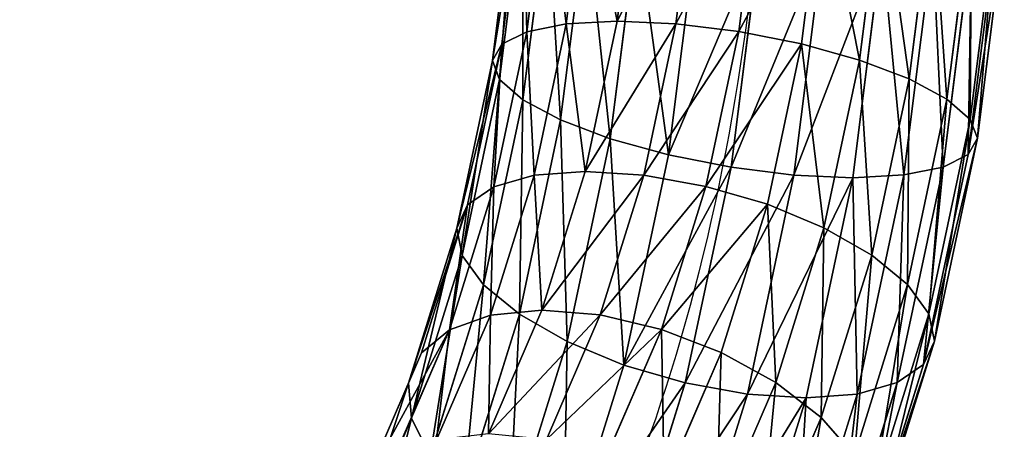
# Model space of a CAD drawing. Units: millimetres. Extents: x -6371 to 2312, y -940 to 4210.
# Drawn here: x -1507 to -1427, y 3546 to 3580 of the extents above; entities that cross this region are included whole.
import ezdxf

# ---------------------------------------------------------------- set-up
doc = ezdxf.new("R2010")
doc.units = ezdxf.units.MM
doc.layers.get('0').update_dxf_attribs({"true_color": 0xff5454})

# ---------------------------------------------------------------- blocks, each defined once
blk = doc.blocks.new('Group_17')
at = {"color": 8, "true_color": 0x64777b}
for p, q in [((772.912, 472.828, 0.088), (783.15, 489.393, 0.088)), ((773.516, 472.516, 5.265), (783.699, 488.992, 5.265)), ((773.523, 472.513, -5.088), (783.705, 488.987, -5.088)), ((775.294, 471.599, 10.09), (785.314, 487.812, 10.09)), ((775.307, 471.592, -9.91), (785.326, 487.803, -9.91)), ((803.53, 474.507, 19.426), (813.661, 486.339, 19.426)), ((803.553, 474.49, -19.211), (813.682, 486.318, -19.211)), ((778.124, 470.139, 14.235), (787.886, 485.934, 14.235)), ((778.143, 470.129, -14.049), (787.903, 485.921, -14.049)), ((781.814, 468.235, 17.416), (791.239, 483.485, 17.416)), ((781.838, 468.223, -17.225), (791.26, 483.469, -17.225)), ((807.438, 471.653, 17.431), (817.083, 482.917, 17.431)), ((807.459, 471.637, -17.21), (817.102, 482.898, -17.21)), ((795.144, 480.632, 19.418), (786.112, 466.018, 19.418)), ((786.138, 466.004, -19.219), (795.168, 480.615, -19.219)), ((810.794, 469.201, 14.256), (820.022, 479.978, 14.256)), ((810.812, 469.188, -14.028), (820.038, 479.962, -14.028)), ((790.726, 463.638, 20.103), (799.337, 477.57, 20.103)), ((790.753, 463.624, -19.897), (799.361, 477.552, -19.897)), ((803.53, 474.507, 19.426), (799.337, 477.57, 20.103)), ((799.361, 477.552, -19.897), (803.553, 474.49, -19.211)), ((813.371, 467.319, 10.116), (822.279, 477.721, 10.116)), ((813.384, 467.31, -9.884), (822.289, 477.711, -9.884)), ((814.993, 466.135, 5.294), (823.698, 476.302, 5.294)), ((814.999, 466.13, -5.058), (823.704, 476.296, -5.058)), ((815.548, 465.729, 0.119), (824.184, 475.816, 0.119)), ((795.34, 461.257, 19.426), (803.53, 474.507, 19.426)), ((795.366, 461.243, -19.211), (803.553, 474.49, -19.211)), ((807.438, 471.653, 17.431), (803.53, 474.507, 19.426)), ((803.553, 474.49, -19.211), (807.459, 471.637, -17.21)), ((765.346, 454.885, 0.088), (772.912, 472.828, 0.088)), ((765.991, 454.67, 5.265), (773.516, 472.516, 5.265)), ((765.999, 454.667, -5.088), (773.523, 472.513, -5.088)), ((772.912, 472.828, 0.088), (773.523, 472.513, -5.088)), ((773.516, 472.516, 5.265), (772.912, 472.828, 0.088)), ((775.294, 471.599, 10.09), (773.516, 472.516, 5.265)), ((773.523, 472.513, -5.088), (775.307, 471.592, -9.91)), ((767.889, 454.037, 10.09), (775.294, 471.599, 10.09)), ((767.903, 454.032, -9.91), (775.307, 471.592, -9.91)), ((778.124, 470.139, 14.235), (775.294, 471.599, 10.09)), ((775.307, 471.592, -9.91), (778.143, 470.129, -14.049)), ((799.641, 459.038, 17.431), (807.438, 471.653, 17.431)), ((799.665, 459.026, -17.21), (807.459, 471.637, -17.21)), ((810.794, 469.201, 14.256), (807.438, 471.653, 17.431)), ((807.459, 471.637, -17.21), (810.812, 469.188, -14.028)), ((770.91, 453.03, 14.235), (778.124, 470.139, 14.235)), ((770.931, 453.023, -14.049), (778.143, 470.129, -14.049)), ((781.814, 468.235, 17.416), (778.124, 470.139, 14.235)), ((778.143, 470.129, -14.049), (781.838, 468.223, -17.225)), ((803.336, 457.132, 14.256), (810.794, 469.201, 14.256)), ((803.355, 457.122, -14.028), (810.812, 469.188, -14.028)), ((813.371, 467.319, 10.116), (810.794, 469.201, 14.256)), ((810.812, 469.188, -14.028), (813.384, 467.31, -9.884)), ((774.849, 451.717, 17.416), (781.814, 468.235, 17.416)), ((774.874, 451.709, -17.225), (781.838, 468.223, -17.225)), ((786.112, 466.018, 19.418), (781.814, 468.235, 17.416)), ((781.838, 468.223, -17.225), (786.138, 466.004, -19.219)), ((806.171, 455.669, 10.116), (813.371, 467.319, 10.116)), ((806.185, 455.662, -9.884), (813.384, 467.31, -9.884)), ((814.993, 466.135, 5.294), (813.371, 467.319, 10.116)), ((813.384, 467.31, -9.884), (814.999, 466.13, -5.058)), ((786.112, 466.018, 19.418), (779.438, 450.187, 19.418)), ((779.465, 450.178, -19.219), (786.138, 466.004, -19.219)), ((790.726, 463.638, 20.103), (786.112, 466.018, 19.418)), ((786.138, 466.004, -19.219), (790.753, 463.624, -19.897)), ((807.956, 454.748, 5.294), (814.993, 466.135, 5.294)), ((807.963, 454.745, -5.058), (814.999, 466.13, -5.058)), ((815.548, 465.729, 0.119), (814.993, 466.135, 5.294)), ((814.999, 466.13, -5.058), (815.548, 465.729, 0.119)), ((808.567, 454.433, 0.119), (815.548, 465.729, 0.119)), ((784.363, 448.546, 20.103), (790.726, 463.638, 20.103)), ((784.391, 448.536, -19.897), (790.753, 463.624, -19.897)), ((795.34, 461.257, 19.426), (790.726, 463.638, 20.103)), ((790.753, 463.624, -19.897), (795.366, 461.243, -19.211)), ((789.288, 446.904, 19.426), (795.34, 461.257, 19.426)), ((789.316, 446.895, -19.211), (795.366, 461.243, -19.211)), ((799.641, 459.038, 17.431), (795.34, 461.257, 19.426)), ((795.366, 461.243, -19.211), (799.665, 459.026, -17.21)), ((793.88, 445.373, 17.431), (799.641, 459.038, 17.431)), ((793.905, 445.365, -17.21), (799.665, 459.026, -17.21)), ((803.336, 457.132, 14.256), (799.641, 459.038, 17.431)), ((799.665, 459.026, -17.21), (803.355, 457.122, -14.028)), ((797.823, 444.059, 14.256), (803.336, 457.132, 14.256)), ((797.844, 444.052, -14.028), (803.355, 457.122, -14.028)), ((806.171, 455.669, 10.116), (803.336, 457.132, 14.256)), ((803.355, 457.122, -14.028), (806.185, 455.662, -9.884)), ((800.851, 443.05, 10.116), (806.171, 455.669, 10.116)), ((800.865, 443.045, -9.884), (806.185, 455.662, -9.884)), ((807.956, 454.748, 5.294), (806.171, 455.669, 10.116)), ((806.185, 455.662, -9.884), (807.963, 454.745, -5.058)), ((760.633, 435.99, 0.088), (765.346, 454.885, 0.088)), ((765.346, 454.885, 0.088), (765.999, 454.667, -5.088)), ((765.991, 454.67, 5.265), (765.346, 454.885, 0.088)), ((802.755, 442.415, 5.294), (807.956, 454.748, 5.294)), ((802.763, 442.412, -5.058), (807.963, 454.745, -5.058)), ((808.567, 454.433, 0.119), (807.956, 454.748, 5.294)), ((807.963, 454.745, -5.058), (808.567, 454.433, 0.119)), ((761.303, 435.877, 5.265), (765.991, 454.67, 5.265)), ((761.311, 435.876, -5.088), (765.999, 454.667, -5.088)), ((763.276, 435.544, 10.09), (767.889, 454.037, 10.09)), ((763.291, 435.542, -9.91), (767.903, 454.032, -9.91)), ((767.889, 454.037, 10.09), (765.991, 454.67, 5.265)), ((765.999, 454.667, -5.088), (767.903, 454.032, -9.91)), ((770.91, 453.03, 14.235), (767.889, 454.037, 10.09)), ((767.903, 454.032, -9.91), (770.931, 453.023, -14.049)), ((803.407, 442.198, 0.119), (808.567, 454.433, 0.119)), ((766.416, 435.014, 14.235), (770.91, 453.03, 14.235)), ((766.437, 435.011, -14.049), (770.931, 453.023, -14.049)), ((774.849, 451.717, 17.416), (770.91, 453.03, 14.235)), ((770.931, 453.023, -14.049), (774.874, 451.709, -17.225)), ((770.51, 434.323, 17.416), (774.849, 451.717, 17.416)), ((770.536, 434.319, -17.225), (774.874, 451.709, -17.225)), ((779.438, 450.187, 19.418), (774.849, 451.717, 17.416)), ((774.874, 451.709, -17.225), (779.465, 450.178, -19.219)), ((779.438, 450.187, 19.418), (775.279, 433.518, 19.418)), ((775.308, 433.513, -19.219), (779.465, 450.178, -19.219)), ((784.363, 448.546, 20.103), (779.438, 450.187, 19.418)), ((779.465, 450.178, -19.219), (784.391, 448.536, -19.897)), ((780.398, 432.654, 20.103), (784.363, 448.546, 20.103)), ((780.428, 432.649, -19.897), (784.391, 448.536, -19.897)), ((789.288, 446.904, 19.426), (784.363, 448.546, 20.103)), ((784.391, 448.536, -19.897), (789.316, 446.895, -19.211)), ((785.518, 431.79, 19.426), (789.288, 446.904, 19.426)), ((785.547, 431.785, -19.211), (789.316, 446.895, -19.211)), ((793.88, 445.373, 17.431), (789.288, 446.904, 19.426)), ((789.316, 446.895, -19.211), (793.905, 445.365, -17.21)), ((790.29, 430.985, 17.431), (793.88, 445.373, 17.431)), ((790.316, 430.98, -17.21), (793.905, 445.365, -17.21)), ((797.823, 444.059, 14.256), (793.88, 445.373, 17.431)), ((793.905, 445.365, -17.21), (797.844, 444.052, -14.028)), ((794.389, 430.293, 14.256), (797.823, 444.059, 14.256)), ((794.41, 430.289, -14.028), (797.844, 444.052, -14.028)), ((800.851, 443.05, 10.116), (797.823, 444.059, 14.256)), ((797.844, 444.052, -14.028), (800.865, 443.045, -9.884)), ((797.536, 429.762, 10.116), (800.851, 443.05, 10.116)), ((797.551, 429.759, -9.884), (800.865, 443.045, -9.884)), ((802.755, 442.415, 5.294), (800.851, 443.05, 10.116)), ((800.865, 443.045, -9.884), (802.763, 442.412, -5.058)), ((799.515, 429.428, 5.294), (802.755, 442.415, 5.294)), ((799.523, 429.427, -5.058), (802.763, 442.412, -5.058)), ((800.193, 429.313, 0.119), (803.407, 442.198, 0.119)), ((803.407, 442.198, 0.119), (802.755, 442.415, 5.294)), ((802.763, 442.412, -5.058), (803.407, 442.198, 0.119))]:
    blk.add_line(p, q, dxfattribs=at)
at = {"color": 8, "true_color": 0x64777b, "extrusion": (-5.1217e-15, -2.43642e-16, -1)}
blk.add_arc((-885, 415, -0.103), 106.066, 351.8699, 98.1301, dxfattribs=at)
at = {"color": 8, "true_color": 0x64777b}
mesh = blk.add_polyface(dxfattribs=at)
corners = [(772.912, 472.828, 0.088), (783.705, 488.987, -5.088), (773.523, 472.513, -5.088), (783.15, 489.393, 0.088)]
mesh.append_faces([[corners[k] for k in face] for face in [(0, 1, 2), (1, 0, 3)]], dxfattribs={"vtx0": -1, "color": 8})
mesh = blk.add_polyface(dxfattribs=at)
corners = [(783.699, 488.992, 5.265), (772.912, 472.828, 0.088), (773.516, 472.516, 5.265), (783.15, 489.393, 0.088)]
mesh.append_faces([[corners[k] for k in face] for face in [(0, 1, 2), (1, 0, 3)]], dxfattribs={"vtx0": -1, "color": 8})
mesh = blk.add_polyface(dxfattribs=at)
corners = [(803.53, 474.507, 19.426), (809.989, 490.011, 20.103), (799.337, 477.57, 20.103), (813.661, 486.339, 19.426)]
mesh.append_faces([[corners[k] for k in face] for face in [(0, 1, 2), (1, 0, 3)]], dxfattribs={"vtx0": -1, "color": 8})
mesh = blk.add_polyface(dxfattribs=at)
corners = [(810.011, 489.989, -19.897), (803.553, 474.49, -19.211), (799.361, 477.552, -19.897), (813.682, 486.318, -19.211)]
mesh.append_faces([[corners[k] for k in face] for face in [(0, 1, 2), (1, 0, 3)]], dxfattribs={"vtx0": -1, "color": 8})
mesh = blk.add_polyface(dxfattribs=at)
corners = [(785.314, 487.812, 10.09), (773.516, 472.516, 5.265), (775.294, 471.599, 10.09), (783.699, 488.992, 5.265)]
mesh.append_faces([[corners[k] for k in face] for face in [(0, 1, 2), (1, 0, 3)]], dxfattribs={"vtx0": -1, "color": 8})
mesh = blk.add_polyface(dxfattribs=at)
corners = [(773.523, 472.513, -5.088), (785.326, 487.803, -9.91), (775.307, 471.592, -9.91), (783.705, 488.987, -5.088)]
mesh.append_faces([[corners[k] for k in face] for face in [(0, 1, 2), (1, 0, 3)]], dxfattribs={"vtx0": -1, "color": 8})
mesh = blk.add_polyface(dxfattribs=at)
corners = [(787.886, 485.934, 14.235), (775.294, 471.599, 10.09), (778.124, 470.139, 14.235), (785.314, 487.812, 10.09)]
mesh.append_faces([[corners[k] for k in face] for face in [(0, 1, 2), (1, 0, 3)]], dxfattribs={"vtx0": -1, "color": 8})
mesh = blk.add_polyface(dxfattribs=at)
corners = [(775.307, 471.592, -9.91), (787.903, 485.921, -14.049), (778.143, 470.129, -14.049), (785.326, 487.803, -9.91)]
mesh.append_faces([[corners[k] for k in face] for face in [(0, 1, 2), (1, 0, 3)]], dxfattribs={"vtx0": -1, "color": 8})
mesh = blk.add_polyface(dxfattribs=at)
corners = [(807.438, 471.653, 17.431), (813.661, 486.339, 19.426), (803.53, 474.507, 19.426), (817.083, 482.917, 17.431)]
mesh.append_faces([[corners[k] for k in face] for face in [(0, 1, 2), (1, 0, 3)]], dxfattribs={"vtx0": -1, "color": 8})
mesh = blk.add_polyface(dxfattribs=at)
corners = [(813.682, 486.318, -19.211), (807.459, 471.637, -17.21), (803.553, 474.49, -19.211), (817.102, 482.898, -17.21)]
mesh.append_faces([[corners[k] for k in face] for face in [(0, 1, 2), (1, 0, 3)]], dxfattribs={"vtx0": -1, "color": 8})
mesh = blk.add_polyface(dxfattribs=at)
corners = [(781.814, 468.235, 17.416), (787.886, 485.934, 14.235), (778.124, 470.139, 14.235), (791.239, 483.485, 17.416)]
mesh.append_faces([[corners[k] for k in face] for face in [(0, 1, 2), (1, 0, 3)]], dxfattribs={"vtx0": -1, "color": 8})
mesh = blk.add_polyface(dxfattribs=at)
corners = [(787.903, 485.921, -14.049), (781.838, 468.223, -17.225), (778.143, 470.129, -14.049), (791.26, 483.469, -17.225)]
mesh.append_faces([[corners[k] for k in face] for face in [(0, 1, 2), (1, 0, 3)]], dxfattribs={"vtx0": -1, "color": 8})
mesh = blk.add_polyface(dxfattribs=at)
corners = [(786.112, 466.018, 19.418), (791.239, 483.485, 17.416), (781.814, 468.235, 17.416), (795.144, 480.632, 19.418)]
mesh.append_faces([[corners[k] for k in face] for face in [(0, 1, 2), (1, 0, 3)]], dxfattribs={"vtx0": -1, "color": 8})
mesh = blk.add_polyface(dxfattribs=at)
corners = [(791.26, 483.469, -17.225), (786.138, 466.004, -19.219), (781.838, 468.223, -17.225), (795.168, 480.615, -19.219)]
mesh.append_faces([[corners[k] for k in face] for face in [(0, 1, 2), (1, 0, 3)]], dxfattribs={"vtx0": -1, "color": 8})
mesh = blk.add_polyface(dxfattribs=at)
corners = [(810.794, 469.201, 14.256), (817.083, 482.917, 17.431), (807.438, 471.653, 17.431), (820.022, 479.978, 14.256)]
mesh.append_faces([[corners[k] for k in face] for face in [(0, 1, 2), (1, 0, 3)]], dxfattribs={"vtx0": -1, "color": 8})
mesh = blk.add_polyface(dxfattribs=at)
corners = [(817.102, 482.898, -17.21), (810.812, 469.188, -14.028), (807.459, 471.637, -17.21), (820.038, 479.962, -14.028)]
mesh.append_faces([[corners[k] for k in face] for face in [(0, 1, 2), (1, 0, 3)]], dxfattribs={"vtx0": -1, "color": 8})
mesh = blk.add_polyface(dxfattribs=at)
corners = [(790.726, 463.638, 20.103), (795.144, 480.632, 19.418), (786.112, 466.018, 19.418), (799.337, 477.57, 20.103)]
mesh.append_faces([[corners[k] for k in face] for face in [(0, 1, 2), (1, 0, 3)]], dxfattribs={"vtx0": -1, "color": 8})
mesh = blk.add_polyface(dxfattribs=at)
corners = [(795.168, 480.615, -19.219), (790.753, 463.624, -19.897), (786.138, 466.004, -19.219), (799.361, 477.552, -19.897)]
mesh.append_faces([[corners[k] for k in face] for face in [(0, 1, 2), (1, 0, 3)]], dxfattribs={"vtx0": -1, "color": 8})
mesh = blk.add_polyface(dxfattribs=at)
corners = [(813.371, 467.319, 10.116), (820.022, 479.978, 14.256), (810.794, 469.201, 14.256), (822.279, 477.721, 10.116)]
mesh.append_faces([[corners[k] for k in face] for face in [(0, 1, 2), (1, 0, 3)]], dxfattribs={"vtx0": -1, "color": 8})
mesh = blk.add_polyface(dxfattribs=at)
corners = [(820.038, 479.962, -14.028), (813.384, 467.31, -9.884), (810.812, 469.188, -14.028), (822.289, 477.711, -9.884)]
mesh.append_faces([[corners[k] for k in face] for face in [(0, 1, 2), (1, 0, 3)]], dxfattribs={"vtx0": -1, "color": 8})
mesh = blk.add_polyface(dxfattribs=at)
corners = [(795.34, 461.257, 19.426), (799.337, 477.57, 20.103), (790.726, 463.638, 20.103), (803.53, 474.507, 19.426)]
mesh.append_faces([[corners[k] for k in face] for face in [(0, 1, 2), (1, 0, 3)]], dxfattribs={"vtx0": -1, "color": 8})
mesh = blk.add_polyface(dxfattribs=at)
corners = [(799.361, 477.552, -19.897), (795.366, 461.243, -19.211), (790.753, 463.624, -19.897), (803.553, 474.49, -19.211)]
mesh.append_faces([[corners[k] for k in face] for face in [(0, 1, 2), (1, 0, 3)]], dxfattribs={"vtx0": -1, "color": 8})
mesh = blk.add_polyface(dxfattribs=at)
corners = [(823.698, 476.302, 5.294), (813.371, 467.319, 10.116), (814.993, 466.135, 5.294), (822.279, 477.721, 10.116)]
mesh.append_faces([[corners[k] for k in face] for face in [(0, 1, 2), (1, 0, 3)]], dxfattribs={"vtx0": -1, "color": 8})
mesh = blk.add_polyface(dxfattribs=at)
corners = [(813.384, 467.31, -9.884), (823.704, 476.296, -5.058), (814.999, 466.13, -5.058), (822.289, 477.711, -9.884)]
mesh.append_faces([[corners[k] for k in face] for face in [(0, 1, 2), (1, 0, 3)]], dxfattribs={"vtx0": -1, "color": 8})
mesh = blk.add_polyface(dxfattribs=at)
corners = [(824.184, 475.816, 0.119), (814.993, 466.135, 5.294), (815.548, 465.729, 0.119), (823.698, 476.302, 5.294)]
mesh.append_faces([[corners[k] for k in face] for face in [(0, 1, 2), (1, 0, 3)]], dxfattribs={"vtx0": -1, "color": 8})
mesh = blk.add_polyface(dxfattribs=at)
corners = [(814.999, 466.13, -5.058), (824.184, 475.816, 0.119), (815.548, 465.729, 0.119), (823.704, 476.296, -5.058)]
mesh.append_faces([[corners[k] for k in face] for face in [(0, 1, 2), (1, 0, 3)]], dxfattribs={"vtx0": -1, "color": 8})
mesh = blk.add_polyface(dxfattribs=at)
corners = [(799.641, 459.038, 17.431), (803.53, 474.507, 19.426), (795.34, 461.257, 19.426), (807.438, 471.653, 17.431)]
mesh.append_faces([[corners[k] for k in face] for face in [(0, 1, 2), (1, 0, 3)]], dxfattribs={"vtx0": -1, "color": 8})
mesh = blk.add_polyface(dxfattribs=at)
corners = [(803.553, 474.49, -19.211), (799.665, 459.026, -17.21), (795.366, 461.243, -19.211), (807.459, 471.637, -17.21)]
mesh.append_faces([[corners[k] for k in face] for face in [(0, 1, 2), (1, 0, 3)]], dxfattribs={"vtx0": -1, "color": 8})
mesh = blk.add_polyface(dxfattribs=at)
corners = [(765.346, 454.885, 0.088), (773.523, 472.513, -5.088), (765.999, 454.667, -5.088), (772.912, 472.828, 0.088)]
mesh.append_faces([[corners[k] for k in face] for face in [(0, 1, 2), (1, 0, 3)]], dxfattribs={"vtx0": -1, "color": 8})
mesh = blk.add_polyface(dxfattribs=at)
corners = [(773.516, 472.516, 5.265), (765.346, 454.885, 0.088), (765.991, 454.67, 5.265), (772.912, 472.828, 0.088)]
mesh.append_faces([[corners[k] for k in face] for face in [(0, 1, 2), (1, 0, 3)]], dxfattribs={"vtx0": -1, "color": 8})
mesh = blk.add_polyface(dxfattribs=at)
corners = [(775.294, 471.599, 10.09), (765.991, 454.67, 5.265), (767.889, 454.037, 10.09), (773.516, 472.516, 5.265)]
mesh.append_faces([[corners[k] for k in face] for face in [(0, 1, 2), (1, 0, 3)]], dxfattribs={"vtx0": -1, "color": 8})
mesh = blk.add_polyface(dxfattribs=at)
corners = [(765.999, 454.667, -5.088), (775.307, 471.592, -9.91), (767.903, 454.032, -9.91), (773.523, 472.513, -5.088)]
mesh.append_faces([[corners[k] for k in face] for face in [(0, 1, 2), (1, 0, 3)]], dxfattribs={"vtx0": -1, "color": 8})
mesh = blk.add_polyface(dxfattribs=at)
corners = [(778.124, 470.139, 14.235), (767.889, 454.037, 10.09), (770.91, 453.03, 14.235), (775.294, 471.599, 10.09)]
mesh.append_faces([[corners[k] for k in face] for face in [(0, 1, 2), (1, 0, 3)]], dxfattribs={"vtx0": -1, "color": 8})
mesh = blk.add_polyface(dxfattribs=at)
corners = [(767.903, 454.032, -9.91), (778.143, 470.129, -14.049), (770.931, 453.023, -14.049), (775.307, 471.592, -9.91)]
mesh.append_faces([[corners[k] for k in face] for face in [(0, 1, 2), (1, 0, 3)]], dxfattribs={"vtx0": -1, "color": 8})
mesh = blk.add_polyface(dxfattribs=at)
corners = [(803.336, 457.132, 14.256), (807.438, 471.653, 17.431), (799.641, 459.038, 17.431), (810.794, 469.201, 14.256)]
mesh.append_faces([[corners[k] for k in face] for face in [(0, 1, 2), (1, 0, 3)]], dxfattribs={"vtx0": -1, "color": 8})
mesh = blk.add_polyface(dxfattribs=at)
corners = [(807.459, 471.637, -17.21), (803.355, 457.122, -14.028), (799.665, 459.026, -17.21), (810.812, 469.188, -14.028)]
mesh.append_faces([[corners[k] for k in face] for face in [(0, 1, 2), (1, 0, 3)]], dxfattribs={"vtx0": -1, "color": 8})
mesh = blk.add_polyface(dxfattribs=at)
corners = [(774.849, 451.717, 17.416), (778.124, 470.139, 14.235), (770.91, 453.03, 14.235), (781.814, 468.235, 17.416)]
mesh.append_faces([[corners[k] for k in face] for face in [(0, 1, 2), (1, 0, 3)]], dxfattribs={"vtx0": -1, "color": 8})
mesh = blk.add_polyface(dxfattribs=at)
corners = [(778.143, 470.129, -14.049), (774.874, 451.709, -17.225), (770.931, 453.023, -14.049), (781.838, 468.223, -17.225)]
mesh.append_faces([[corners[k] for k in face] for face in [(0, 1, 2), (1, 0, 3)]], dxfattribs={"vtx0": -1, "color": 8})
mesh = blk.add_polyface(dxfattribs=at)
corners = [(813.371, 467.319, 10.116), (803.336, 457.132, 14.256), (806.171, 455.669, 10.116), (810.794, 469.201, 14.256)]
mesh.append_faces([[corners[k] for k in face] for face in [(0, 1, 2), (1, 0, 3)]], dxfattribs={"vtx0": -1, "color": 8})
mesh = blk.add_polyface(dxfattribs=at)
corners = [(803.355, 457.122, -14.028), (813.384, 467.31, -9.884), (806.185, 455.662, -9.884), (810.812, 469.188, -14.028)]
mesh.append_faces([[corners[k] for k in face] for face in [(0, 1, 2), (1, 0, 3)]], dxfattribs={"vtx0": -1, "color": 8})
mesh = blk.add_polyface(dxfattribs=at)
corners = [(779.438, 450.187, 19.418), (781.814, 468.235, 17.416), (774.849, 451.717, 17.416), (786.112, 466.018, 19.418)]
mesh.append_faces([[corners[k] for k in face] for face in [(0, 1, 2), (1, 0, 3)]], dxfattribs={"vtx0": -1, "color": 8})
mesh = blk.add_polyface(dxfattribs=at)
corners = [(781.838, 468.223, -17.225), (779.465, 450.178, -19.219), (774.874, 451.709, -17.225), (786.138, 466.004, -19.219)]
mesh.append_faces([[corners[k] for k in face] for face in [(0, 1, 2), (1, 0, 3)]], dxfattribs={"vtx0": -1, "color": 8})
mesh = blk.add_polyface(dxfattribs=at)
corners = [(814.993, 466.135, 5.294), (806.171, 455.669, 10.116), (807.956, 454.748, 5.294), (813.371, 467.319, 10.116)]
mesh.append_faces([[corners[k] for k in face] for face in [(0, 1, 2), (1, 0, 3)]], dxfattribs={"vtx0": -1, "color": 8})
mesh = blk.add_polyface(dxfattribs=at)
corners = [(806.185, 455.662, -9.884), (814.999, 466.13, -5.058), (807.963, 454.745, -5.058), (813.384, 467.31, -9.884)]
mesh.append_faces([[corners[k] for k in face] for face in [(0, 1, 2), (1, 0, 3)]], dxfattribs={"vtx0": -1, "color": 8})
mesh = blk.add_polyface(dxfattribs=at)
corners = [(784.363, 448.546, 20.103), (786.112, 466.018, 19.418), (779.438, 450.187, 19.418), (790.726, 463.638, 20.103)]
mesh.append_faces([[corners[k] for k in face] for face in [(0, 1, 2), (1, 0, 3)]], dxfattribs={"vtx0": -1, "color": 8})
mesh = blk.add_polyface(dxfattribs=at)
corners = [(786.138, 466.004, -19.219), (784.391, 448.536, -19.897), (779.465, 450.178, -19.219), (790.753, 463.624, -19.897)]
mesh.append_faces([[corners[k] for k in face] for face in [(0, 1, 2), (1, 0, 3)]], dxfattribs={"vtx0": -1, "color": 8})
mesh = blk.add_polyface(dxfattribs=at)
corners = [(815.548, 465.729, 0.119), (807.956, 454.748, 5.294), (808.567, 454.433, 0.119), (814.993, 466.135, 5.294)]
mesh.append_faces([[corners[k] for k in face] for face in [(0, 1, 2), (1, 0, 3)]], dxfattribs={"vtx0": -1, "color": 8})
mesh = blk.add_polyface(dxfattribs=at)
corners = [(807.963, 454.745, -5.058), (815.548, 465.729, 0.119), (808.567, 454.433, 0.119), (814.999, 466.13, -5.058)]
mesh.append_faces([[corners[k] for k in face] for face in [(0, 1, 2), (1, 0, 3)]], dxfattribs={"vtx0": -1, "color": 8})
mesh = blk.add_polyface(dxfattribs=at)
corners = [(789.288, 446.904, 19.426), (790.726, 463.638, 20.103), (784.363, 448.546, 20.103), (795.34, 461.257, 19.426)]
mesh.append_faces([[corners[k] for k in face] for face in [(0, 1, 2), (1, 0, 3)]], dxfattribs={"vtx0": -1, "color": 8})
mesh = blk.add_polyface(dxfattribs=at)
corners = [(790.753, 463.624, -19.897), (789.316, 446.895, -19.211), (784.391, 448.536, -19.897), (795.366, 461.243, -19.211)]
mesh.append_faces([[corners[k] for k in face] for face in [(0, 1, 2), (1, 0, 3)]], dxfattribs={"vtx0": -1, "color": 8})
mesh = blk.add_polyface(dxfattribs=at)
corners = [(793.88, 445.373, 17.431), (795.34, 461.257, 19.426), (789.288, 446.904, 19.426), (799.641, 459.038, 17.431)]
mesh.append_faces([[corners[k] for k in face] for face in [(0, 1, 2), (1, 0, 3)]], dxfattribs={"vtx0": -1, "color": 8})
mesh = blk.add_polyface(dxfattribs=at)
corners = [(795.366, 461.243, -19.211), (793.905, 445.365, -17.21), (789.316, 446.895, -19.211), (799.665, 459.026, -17.21)]
mesh.append_faces([[corners[k] for k in face] for face in [(0, 1, 2), (1, 0, 3)]], dxfattribs={"vtx0": -1, "color": 8})
mesh = blk.add_polyface(dxfattribs=at)
corners = [(797.823, 444.059, 14.256), (799.641, 459.038, 17.431), (793.88, 445.373, 17.431), (803.336, 457.132, 14.256)]
mesh.append_faces([[corners[k] for k in face] for face in [(0, 1, 2), (1, 0, 3)]], dxfattribs={"vtx0": -1, "color": 8})
mesh = blk.add_polyface(dxfattribs=at)
corners = [(799.665, 459.026, -17.21), (797.844, 444.052, -14.028), (793.905, 445.365, -17.21), (803.355, 457.122, -14.028)]
mesh.append_faces([[corners[k] for k in face] for face in [(0, 1, 2), (1, 0, 3)]], dxfattribs={"vtx0": -1, "color": 8})
mesh = blk.add_polyface(dxfattribs=at)
corners = [(806.171, 455.669, 10.116), (797.823, 444.059, 14.256), (800.851, 443.05, 10.116), (803.336, 457.132, 14.256)]
mesh.append_faces([[corners[k] for k in face] for face in [(0, 1, 2), (1, 0, 3)]], dxfattribs={"vtx0": -1, "color": 8})
mesh = blk.add_polyface(dxfattribs=at)
corners = [(797.844, 444.052, -14.028), (806.185, 455.662, -9.884), (800.865, 443.045, -9.884), (803.355, 457.122, -14.028)]
mesh.append_faces([[corners[k] for k in face] for face in [(0, 1, 2), (1, 0, 3)]], dxfattribs={"vtx0": -1, "color": 8})
mesh = blk.add_polyface(dxfattribs=at)
corners = [(807.956, 454.748, 5.294), (800.851, 443.05, 10.116), (802.755, 442.415, 5.294), (806.171, 455.669, 10.116)]
mesh.append_faces([[corners[k] for k in face] for face in [(0, 1, 2), (1, 0, 3)]], dxfattribs={"vtx0": -1, "color": 8})
mesh = blk.add_polyface(dxfattribs=at)
corners = [(800.865, 443.045, -9.884), (807.963, 454.745, -5.058), (802.763, 442.412, -5.058), (806.185, 455.662, -9.884)]
mesh.append_faces([[corners[k] for k in face] for face in [(0, 1, 2), (1, 0, 3)]], dxfattribs={"vtx0": -1, "color": 8})
mesh = blk.add_polyface(dxfattribs=at)
corners = [(760.633, 435.99, 0.088), (765.999, 454.667, -5.088), (761.311, 435.876, -5.088), (765.346, 454.885, 0.088)]
mesh.append_faces([[corners[k] for k in face] for face in [(0, 1, 2), (1, 0, 3)]], dxfattribs={"vtx0": -1, "color": 8})
mesh = blk.add_polyface(dxfattribs=at)
corners = [(765.991, 454.67, 5.265), (760.633, 435.99, 0.088), (761.303, 435.877, 5.265), (765.346, 454.885, 0.088)]
mesh.append_faces([[corners[k] for k in face] for face in [(0, 1, 2), (1, 0, 3)]], dxfattribs={"vtx0": -1, "color": 8})
mesh = blk.add_polyface(dxfattribs=at)
corners = [(808.567, 454.433, 0.119), (802.755, 442.415, 5.294), (803.407, 442.198, 0.119), (807.956, 454.748, 5.294)]
mesh.append_faces([[corners[k] for k in face] for face in [(0, 1, 2), (1, 0, 3)]], dxfattribs={"vtx0": -1, "color": 8})
mesh = blk.add_polyface(dxfattribs=at)
corners = [(802.763, 442.412, -5.058), (808.567, 454.433, 0.119), (803.407, 442.198, 0.119), (807.963, 454.745, -5.058)]
mesh.append_faces([[corners[k] for k in face] for face in [(0, 1, 2), (1, 0, 3)]], dxfattribs={"vtx0": -1, "color": 8})
mesh = blk.add_polyface(dxfattribs=at)
corners = [(767.889, 454.037, 10.09), (761.303, 435.877, 5.265), (763.276, 435.544, 10.09), (765.991, 454.67, 5.265)]
mesh.append_faces([[corners[k] for k in face] for face in [(0, 1, 2), (1, 0, 3)]], dxfattribs={"vtx0": -1, "color": 8})
mesh = blk.add_polyface(dxfattribs=at)
corners = [(761.311, 435.876, -5.088), (767.903, 454.032, -9.91), (763.291, 435.542, -9.91), (765.999, 454.667, -5.088)]
mesh.append_faces([[corners[k] for k in face] for face in [(0, 1, 2), (1, 0, 3)]], dxfattribs={"vtx0": -1, "color": 8})
mesh = blk.add_polyface(dxfattribs=at)
corners = [(770.91, 453.03, 14.235), (763.276, 435.544, 10.09), (766.416, 435.014, 14.235), (767.889, 454.037, 10.09)]
mesh.append_faces([[corners[k] for k in face] for face in [(0, 1, 2), (1, 0, 3)]], dxfattribs={"vtx0": -1, "color": 8})
mesh = blk.add_polyface(dxfattribs=at)
corners = [(763.291, 435.542, -9.91), (770.931, 453.023, -14.049), (766.437, 435.011, -14.049), (767.903, 454.032, -9.91)]
mesh.append_faces([[corners[k] for k in face] for face in [(0, 1, 2), (1, 0, 3)]], dxfattribs={"vtx0": -1, "color": 8})
mesh = blk.add_polyface(dxfattribs=at)
corners = [(770.51, 434.323, 17.416), (770.91, 453.03, 14.235), (766.416, 435.014, 14.235), (774.849, 451.717, 17.416)]
mesh.append_faces([[corners[k] for k in face] for face in [(0, 1, 2), (1, 0, 3)]], dxfattribs={"vtx0": -1, "color": 8})
mesh = blk.add_polyface(dxfattribs=at)
corners = [(770.931, 453.023, -14.049), (770.536, 434.319, -17.225), (766.437, 435.011, -14.049), (774.874, 451.709, -17.225)]
mesh.append_faces([[corners[k] for k in face] for face in [(0, 1, 2), (1, 0, 3)]], dxfattribs={"vtx0": -1, "color": 8})
mesh = blk.add_polyface(dxfattribs=at)
corners = [(775.279, 433.518, 19.418), (774.849, 451.717, 17.416), (770.51, 434.323, 17.416), (779.438, 450.187, 19.418)]
mesh.append_faces([[corners[k] for k in face] for face in [(0, 1, 2), (1, 0, 3)]], dxfattribs={"vtx0": -1, "color": 8})
mesh = blk.add_polyface(dxfattribs=at)
corners = [(774.874, 451.709, -17.225), (775.308, 433.513, -19.219), (770.536, 434.319, -17.225), (779.465, 450.178, -19.219)]
mesh.append_faces([[corners[k] for k in face] for face in [(0, 1, 2), (1, 0, 3)]], dxfattribs={"vtx0": -1, "color": 8})
mesh = blk.add_polyface(dxfattribs=at)
corners = [(780.398, 432.654, 20.103), (779.438, 450.187, 19.418), (775.279, 433.518, 19.418), (784.363, 448.546, 20.103)]
mesh.append_faces([[corners[k] for k in face] for face in [(0, 1, 2), (1, 0, 3)]], dxfattribs={"vtx0": -1, "color": 8})
mesh = blk.add_polyface(dxfattribs=at)
corners = [(779.465, 450.178, -19.219), (780.428, 432.649, -19.897), (775.308, 433.513, -19.219), (784.391, 448.536, -19.897)]
mesh.append_faces([[corners[k] for k in face] for face in [(0, 1, 2), (1, 0, 3)]], dxfattribs={"vtx0": -1, "color": 8})
mesh = blk.add_polyface(dxfattribs=at)
corners = [(785.518, 431.79, 19.426), (784.363, 448.546, 20.103), (780.398, 432.654, 20.103), (789.288, 446.904, 19.426)]
mesh.append_faces([[corners[k] for k in face] for face in [(0, 1, 2), (1, 0, 3)]], dxfattribs={"vtx0": -1, "color": 8})
mesh = blk.add_polyface(dxfattribs=at)
corners = [(784.391, 448.536, -19.897), (785.547, 431.785, -19.211), (780.428, 432.649, -19.897), (789.316, 446.895, -19.211)]
mesh.append_faces([[corners[k] for k in face] for face in [(0, 1, 2), (1, 0, 3)]], dxfattribs={"vtx0": -1, "color": 8})
mesh = blk.add_polyface(dxfattribs=at)
corners = [(790.29, 430.985, 17.431), (789.288, 446.904, 19.426), (785.518, 431.79, 19.426), (793.88, 445.373, 17.431)]
mesh.append_faces([[corners[k] for k in face] for face in [(0, 1, 2), (1, 0, 3)]], dxfattribs={"vtx0": -1, "color": 8})
mesh = blk.add_polyface(dxfattribs=at)
corners = [(789.316, 446.895, -19.211), (790.316, 430.98, -17.21), (785.547, 431.785, -19.211), (793.905, 445.365, -17.21)]
mesh.append_faces([[corners[k] for k in face] for face in [(0, 1, 2), (1, 0, 3)]], dxfattribs={"vtx0": -1, "color": 8})
mesh = blk.add_polyface(dxfattribs=at)
corners = [(794.389, 430.293, 14.256), (793.88, 445.373, 17.431), (790.29, 430.985, 17.431), (797.823, 444.059, 14.256)]
mesh.append_faces([[corners[k] for k in face] for face in [(0, 1, 2), (1, 0, 3)]], dxfattribs={"vtx0": -1, "color": 8})
mesh = blk.add_polyface(dxfattribs=at)
corners = [(793.905, 445.365, -17.21), (794.41, 430.289, -14.028), (790.316, 430.98, -17.21), (797.844, 444.052, -14.028)]
mesh.append_faces([[corners[k] for k in face] for face in [(0, 1, 2), (1, 0, 3)]], dxfattribs={"vtx0": -1, "color": 8})
mesh = blk.add_polyface(dxfattribs=at)
corners = [(800.851, 443.05, 10.116), (794.389, 430.293, 14.256), (797.536, 429.762, 10.116), (797.823, 444.059, 14.256)]
mesh.append_faces([[corners[k] for k in face] for face in [(0, 1, 2), (1, 0, 3)]], dxfattribs={"vtx0": -1, "color": 8})
mesh = blk.add_polyface(dxfattribs=at)
corners = [(794.41, 430.289, -14.028), (800.865, 443.045, -9.884), (797.551, 429.759, -9.884), (797.844, 444.052, -14.028)]
mesh.append_faces([[corners[k] for k in face] for face in [(0, 1, 2), (1, 0, 3)]], dxfattribs={"vtx0": -1, "color": 8})
mesh = blk.add_polyface(dxfattribs=at)
corners = [(802.755, 442.415, 5.294), (797.536, 429.762, 10.116), (799.515, 429.428, 5.294), (800.851, 443.05, 10.116)]
mesh.append_faces([[corners[k] for k in face] for face in [(0, 1, 2), (1, 0, 3)]], dxfattribs={"vtx0": -1, "color": 8})
mesh = blk.add_polyface(dxfattribs=at)
corners = [(797.551, 429.759, -9.884), (802.763, 442.412, -5.058), (799.523, 429.427, -5.058), (800.865, 443.045, -9.884)]
mesh.append_faces([[corners[k] for k in face] for face in [(0, 1, 2), (1, 0, 3)]], dxfattribs={"vtx0": -1, "color": 8})
mesh = blk.add_polyface(dxfattribs=at)
corners = [(803.407, 442.198, 0.119), (799.515, 429.428, 5.294), (800.193, 429.313, 0.119), (802.755, 442.415, 5.294)]
mesh.append_faces([[corners[k] for k in face] for face in [(0, 1, 2), (1, 0, 3)]], dxfattribs={"vtx0": -1, "color": 8})
mesh = blk.add_polyface(dxfattribs=at)
corners = [(799.523, 429.427, -5.058), (803.407, 442.198, 0.119), (800.193, 429.313, 0.119), (802.763, 442.412, -5.058)]
mesh.append_faces([[corners[k] for k in face] for face in [(0, 1, 2), (1, 0, 3)]], dxfattribs={"vtx0": -1, "color": 8})

msp = doc.modelspace()

# ---------------------------------------------------------------- block references
at = {"extrusion": (-0.863786, -0.000861434, 0.503857), "rotation": 269.8865955813151}
msp.add_blockref('Group_17', (-4021.769, 404.062, 1450.825), dxfattribs=at)

doc.saveas('drawing.dxf')
